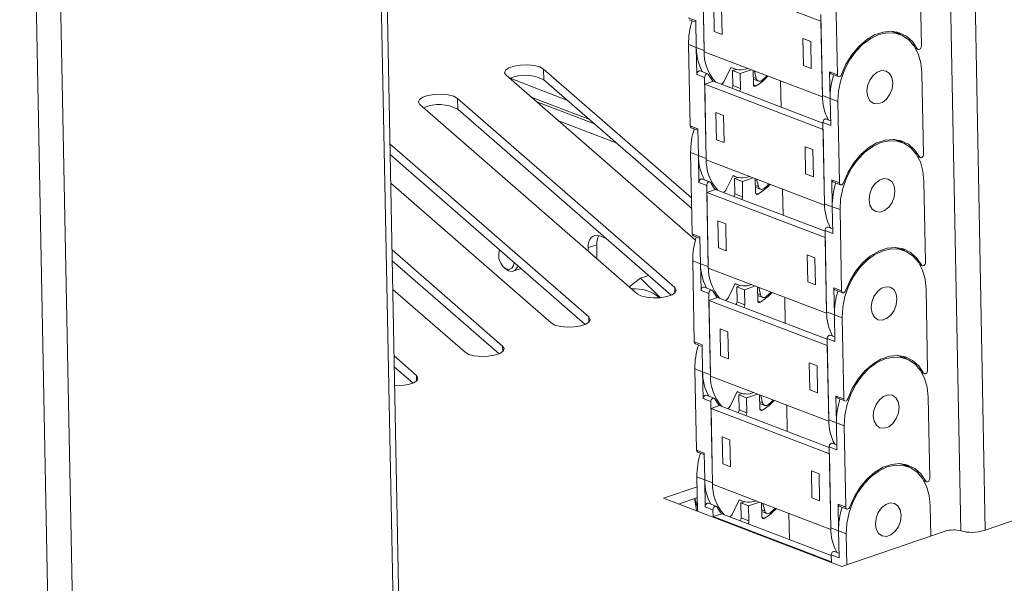
# Paper-space layout 'Лист2' of a CAD drawing. Units: millimetres. Extents: x 221 to 5572, y 89 to 4258.
# Drawn here: x 4791 to 4961, y 951 to 1048 of the extents above; entities that cross this region are included whole.
import ezdxf

# ---------------------------------------------------------------- set-up
doc = ezdxf.new("R2010")
doc.units = ezdxf.units.MM

psp = doc.layouts.new('Лист2')

# ---------------------------------------------------------------- linework, layer by layer
at = {"color": 7, "linetype": 'Continuous', "lineweight": 18, "ltscale": 15}
for p, q in [((4953.6641132, 959.953447), (4948.0232148, 1251.0277917)), ((4957.8975584, 960.0884393), (4952.2594257, 1251.0200716)), ((4856.1354272, 925.4304035), (4850.4972945, 1216.3620358)), ((4857.1363982, 925.7713131), (4851.4888882, 1217.1868187)), ((4796.9355753, 906.5750139), (4791.2946769, 1197.6493568)), ((4801.1690205, 906.7100045), (4795.5308878, 1197.6416368)), ((4909.373368, 1042.895328), (4909.1015518, 1056.9212375)), ((4946.8581045, 1043.6481734), (4946.5862883, 1057.6740829)), ((4929.5377939, 1047.9312707), (4909.1247228, 1055.7255979)), ((4909.1247228, 1055.7255979), (4909.3778889, 1042.6620504)), ((4932.3737136, 1038.7150953), (4932.1018974, 1052.7410048)), ((4911.0466204, 1050.8238333), (4911.1370369, 1046.1582806)), ((4912.4755989, 1045.6471772), (4912.3851824, 1050.3127299)), ((4906.6063944, 1048.5538361), (4907.9449564, 1048.0427327)), ((4906.7994333, 1048.213218), (4907.9501676, 1047.7738329)), ((4929.7864391, 1035.1010009), (4929.5146229, 1049.1269103)), ((4908.034806, 1043.4064314), (4907.9449564, 1048.0427327)), ((4929.7909599, 1034.8677233), (4929.5377939, 1047.9312707)), ((4911.1370369, 1046.1582806), (4912.4755989, 1045.6471772)), ((4926.4400838, 1044.946144), (4926.5305003, 1040.2805913)), ((4927.7786459, 1044.4350405), (4926.4400838, 1044.946144)), ((4941.8451325, 1046.1650293), (4941.7303435, 1046.207173)), ((4943.1836945, 1045.6539259), (4941.8451325, 1046.1650293)), ((4906.696244, 1043.9175349), (4908.034806, 1043.4064314)), ((4906.9680602, 1029.8916254), (4906.696244, 1043.9175349)), ((4908.1246556, 1038.7701302), (4908.034806, 1043.4064314)), ((4908.034806, 1043.4064314), (4909.373368, 1042.895328)), ((4927.8690623, 1039.7694879), (4927.7786459, 1044.4350405)), ((4945.842235, 1043.3122631), (4946.1638075, 1043.189477)), ((4945.9009506, 1043.2101359), (4946.3083542, 1043.0545769)), ((4909.3778889, 1042.6620504), (4929.7909599, 1034.8677233)), ((4907.2091308, 1017.4522095), (4881.6963386, 1039.6842225)), ((4881.7325052, 1037.8180014), (4881.6963386, 1039.6842225)), ((4912.8363145, 1037.571891), (4914.0069869, 1039.9849391)), ((4913.9867069, 1039.943137), (4914.4752953, 1039.7565792)), ((4926.5305003, 1040.2805913), (4927.8690623, 1039.7694879)), ((4875.2080302, 1038.631996), (4907.8764476, 1010.1645248)), ((4885.7192835, 1034.3438969), (4875.8986484, 1038.093712)), ((4909.4632176, 1038.2590268), (4908.1246556, 1038.7701302)), ((4910.0129679, 1038.8526233), (4908.6744059, 1039.3637267)), ((4909.7350338, 1024.2331173), (4909.4632176, 1038.2590268)), ((4914.2803589, 1039.4282845), (4914.8838829, 1039.633832)), ((4914.3307586, 1036.8276235), (4914.2803589, 1039.4282845)), ((4914.2803589, 1039.4282845), (4915.618921, 1038.9171811)), ((4917.5040782, 1039.5592258), (4915.618921, 1038.9171811)), ((4915.618921, 1038.9171811), (4915.6693207, 1036.3165201)), ((4917.8976885, 1037.0754551), (4917.8521296, 1039.4263293)), ((4917.8748955, 1038.2515913), (4918.3819695, 1038.0579751)), ((4918.0712774, 1039.342652), (4918.3819695, 1038.0579751)), ((4931.0351516, 1039.2261987), (4932.3737136, 1038.7150953)), ((4931.0351516, 1039.2261987), (4931.1250011, 1034.5898975)), ((4931.2281905, 1038.8855806), (4932.5667526, 1038.3744772)), ((4947.2197703, 1024.9859627), (4946.9479541, 1039.0118721)), ((4907.2452974, 1015.5859885), (4881.7325052, 1037.8180014)), ((4910.9719672, 1037.5693439), (4909.4863886, 1037.0633872)), ((4929.8994597, 1029.26906), (4909.4863886, 1037.0633872)), ((4909.4863886, 1037.0633872), (4909.7395547, 1023.9998397)), ((4929.8785065, 1030.3502561), (4910.9719672, 1037.5693439)), ((4914.3307586, 1036.8276235), (4915.6693207, 1036.3165201)), ((4917.8811297, 1037.929903), (4918.7399399, 1037.6019834)), ((4917.9179659, 1036.9397716), (4918.3561105, 1036.7724747)), ((4922.6475877, 1033.1112393), (4922.5600411, 1037.6287065)), ((4904.3275069, 1001.95828), (4866.840553, 1034.6246552)), ((4866.8767196, 1032.7584341), (4866.840553, 1034.6246552)), ((4889.5029871, 1031.0467529), (4879.5525967, 1034.8461126)), ((4929.7864391, 1035.1010009), (4931.1250011, 1034.5898975)), ((4929.793341, 1034.8685342), (4929.7909599, 1034.8677233)), ((4931.1250011, 1034.5898975), (4932.4635632, 1034.078794)), ((4931.1250011, 1034.5898975), (4931.2148507, 1029.9535962)), ((4860.3522447, 1033.5724287), (4897.8391985, 1000.9060535)), ((4880.4985226, 1034.0218266), (4890.448913, 1030.222467)), ((4932.7353794, 1020.0528846), (4932.4635632, 1034.078794)), ((4903.7222208, 1000.651025), (4866.8767196, 1032.7584341)), ((4912.7468482, 1031.6505192), (4911.4082862, 1032.1616226)), ((4911.4082862, 1032.1616226), (4911.4987026, 1027.4960699)), ((4912.8372647, 1026.9849665), (4912.7468482, 1031.6505192)), ((4884.2822262, 1030.7246827), (4894.2326166, 1026.9253231)), ((4906.9680602, 1029.8916254), (4908.3066222, 1029.380522)), ((4907.1610991, 1029.5510073), (4908.3118334, 1029.1116222)), ((4930.1481049, 1016.4387902), (4929.8762887, 1030.4646996)), ((4931.2148507, 1029.9535962), (4929.8762887, 1030.4646996)), ((4931.199163, 1030.763094), (4930.426039, 1031.0582961)), ((4908.3964718, 1024.7442207), (4908.3066222, 1029.380522)), ((4930.1526257, 1016.2055125), (4929.8994597, 1029.26906)), ((4889.4717213, 996.8987127), (4855.1788587, 1026.7817361)), ((4911.4987026, 1027.4960699), (4912.8372647, 1026.9849665)), ((4926.8017496, 1026.2839333), (4926.8921661, 1021.6183806)), ((4928.1403117, 1025.7728298), (4926.8017496, 1026.2839333)), ((4942.2067983, 1027.5028186), (4942.0920094, 1027.5449623)), ((4943.5453603, 1026.9917152), (4942.2067983, 1027.5028186)), ((4888.8664352, 995.5914577), (4855.2150252, 1024.915515)), ((4907.0579098, 1025.2553242), (4908.3964718, 1024.7442207)), ((4907.329726, 1011.2294147), (4907.0579098, 1025.2553242)), ((4908.3964718, 1024.7442207), (4909.7350338, 1024.2331173)), ((4908.4863214, 1020.1079195), (4908.3964718, 1024.7442207)), ((4928.2307281, 1021.1072772), (4928.1403117, 1025.7728298)), ((4946.2039008, 1024.6500524), (4946.5254733, 1024.5272663)), ((4946.2626164, 1024.5479252), (4946.67002, 1024.3923662)), ((4909.7395547, 1023.9998397), (4930.1526257, 1016.2055125)), ((4913.1979803, 1018.9096803), (4914.3686527, 1021.3227284)), ((4914.3483727, 1021.2809263), (4914.8369611, 1021.0943685)), ((4914.6420247, 1020.7660738), (4915.2455487, 1020.9716213)), ((4926.8921661, 1021.6183806), (4928.2307281, 1021.1072772)), ((4855.3110541, 1019.9603596), (4882.9834129, 995.8464862)), ((4909.8248834, 1019.596816), (4908.4863214, 1020.1079195)), ((4910.3746337, 1020.1904125), (4909.0360717, 1020.701516)), ((4910.0966996, 1005.5709066), (4909.8248834, 1019.596816)), ((4914.6924244, 1018.1654128), (4914.6420247, 1020.7660738)), ((4914.6420247, 1020.7660738), (4915.9805868, 1020.2549703)), ((4917.865744, 1020.8970151), (4915.9805868, 1020.2549703)), ((4915.9805868, 1020.2549703), (4916.0309865, 1017.6543093)), ((4918.2593543, 1018.4132444), (4918.2137954, 1020.7641186)), ((4918.2365613, 1019.5893806), (4918.7436353, 1019.3957644)), ((4918.4329432, 1020.6804413), (4918.7436353, 1019.3957644)), ((4931.3968174, 1020.563988), (4932.7353794, 1020.0528846)), ((4931.3968174, 1020.563988), (4931.4866669, 1015.9276868)), ((4931.5898563, 1020.2233699), (4932.9284184, 1019.7122665)), ((4947.5814361, 1006.323752), (4947.3096199, 1020.3496614)), ((4911.333633, 1018.9071332), (4909.8480544, 1018.4011765)), ((4930.2611255, 1010.6068493), (4909.8480544, 1018.4011765)), ((4909.8480544, 1018.4011765), (4910.1012205, 1005.337629)), ((4930.2401723, 1011.6880454), (4911.333633, 1018.9071332)), ((4914.6924244, 1018.1654128), (4916.0309865, 1017.6543093)), ((4918.2427955, 1019.2676923), (4919.1016057, 1018.9397726)), ((4918.2796317, 1018.2775609), (4918.7177763, 1018.110264)), ((4923.0092535, 1014.4490286), (4922.9217069, 1018.9664958)), ((4930.1481049, 1016.4387902), (4931.4866669, 1015.9276868)), ((4930.1550068, 1016.2063235), (4930.1526257, 1016.2055125)), ((4931.4866669, 1015.9276868), (4932.825229, 1015.4165833)), ((4931.4866669, 1015.9276868), (4931.5765165, 1011.2913855)), ((4933.0970452, 1001.3906739), (4932.825229, 1015.4165833)), ((4913.108514, 1012.9883084), (4911.769952, 1013.4994119)), ((4911.769952, 1013.4994119), (4911.8603684, 1008.8338592)), ((4913.1989305, 1008.3227558), (4913.108514, 1012.9883084)), ((4891.3172915, 1010.8886349), (4892.4859062, 1010.4424225)), ((4907.329726, 1011.2294147), (4908.668288, 1010.7183113)), ((4907.5227649, 1010.8887966), (4908.6734992, 1010.4494115)), ((4930.5097707, 997.7765795), (4930.2379545, 1011.8024889)), ((4931.5765165, 1011.2913855), (4930.2379545, 1011.8024889)), ((4931.5608288, 1012.1008833), (4930.7877048, 1012.3960854)), ((4890.8492769, 1009.3619152), (4889.3636983, 1008.8559584)), ((4890.8958929, 1006.9564951), (4890.8492769, 1009.3619152)), ((4908.7581376, 1006.08201), (4908.668288, 1010.7183113)), ((4930.5142915, 997.5433018), (4930.2611255, 1010.6068493)), ((4874.6159357, 991.8391454), (4855.5337817, 1008.4674585)), ((4873.9974912, 1008.1982328), (4873.9567096, 1007.860489)), ((4873.9974912, 1008.1982328), (4874.052517, 1008.5004023)), ((4889.3748221, 1008.2819662), (4889.3636983, 1008.8559584)), ((4911.8603684, 1008.8338592), (4913.1989305, 1008.3227558)), ((4927.1634154, 1007.6217225), (4927.2538319, 1002.9561699)), ((4928.5019775, 1007.1106191), (4927.1634154, 1007.6217225)), ((4942.5684641, 1008.8406079), (4942.4536754, 1008.8827515)), ((4943.9070261, 1008.3295045), (4942.5684641, 1008.8406079)), ((4874.0106496, 990.5318904), (4855.5699482, 1006.6012374)), ((4907.4195756, 1006.5931135), (4908.7581376, 1006.08201)), ((4907.6913918, 992.567204), (4907.4195756, 1006.5931135)), ((4908.7581376, 1006.08201), (4910.0966996, 1005.5709066)), ((4908.8479872, 1001.4457088), (4908.7581376, 1006.08201)), ((4928.5923939, 1002.4450665), (4928.5019775, 1007.1106191)), ((4946.5655666, 1005.9878417), (4946.8871391, 1005.8650556)), ((4946.6242822, 1005.8857145), (4947.0316858, 1005.7301555)), ((4874.7473804, 1005.5389397), (4874.9858296, 1005.2962961)), ((4876.4565413, 1004.775446), (4877.801503, 1005.2335116)), ((4898.4125532, 1003.5815265), (4899.8122213, 1004.0582239)), ((4910.1012205, 1005.337629), (4930.5142915, 997.5433018)), ((4896.4660502, 1002.1026239), (4898.4125532, 1003.5815265)), ((4898.4125532, 1003.5815265), (4901.7772675, 1000.2372378)), ((4913.5596461, 1000.2474696), (4914.7303185, 1002.6605177)), ((4914.7100385, 1002.6187156), (4915.1986269, 1002.4321578)), ((4915.0036905, 1002.1038631), (4915.6072145, 1002.3094106)), ((4927.2538319, 1002.9561699), (4928.5923939, 1002.4450665)), ((4855.6659771, 1001.646082), (4868.1276274, 990.786919)), ((4904.345455, 1001.032142), (4904.3275069, 1001.95828)), ((4910.1865492, 1000.9346053), (4908.8479872, 1001.4457088)), ((4910.7362995, 1001.5282018), (4909.3977375, 1002.0393053)), ((4910.4583654, 986.9086959), (4910.1865492, 1000.9346053)), ((4915.0540902, 999.5032021), (4915.0036905, 1002.1038631)), ((4915.0036905, 1002.1038631), (4916.3422526, 1001.5927596)), ((4918.2274098, 1002.2348044), (4916.3422526, 1001.5927596)), ((4916.3422526, 1001.5927596), (4916.3926523, 998.9920986)), ((4918.6210201, 999.7510337), (4918.5754612, 1002.1019079)), ((4918.5982271, 1000.9271699), (4919.1053011, 1000.7335537)), ((4918.6044613, 1000.6054816), (4919.4632715, 1000.2775619)), ((4918.794609, 1002.0182306), (4919.1053011, 1000.7335537)), ((4931.7584832, 1001.9017773), (4933.0970452, 1001.3906739)), ((4931.7584832, 1001.9017773), (4931.8483327, 997.2654761)), ((4931.9515221, 1001.5611592), (4933.2900841, 1001.0500558)), ((4947.9431019, 987.6615413), (4947.6712857, 1001.6874507)), ((4911.6952987, 1000.2449225), (4910.2097202, 999.7389658)), ((4930.6227913, 991.9446386), (4910.2097202, 999.7389658)), ((4910.2097202, 999.7389658), (4910.4628862, 986.6754183)), ((4930.6018381, 993.0258347), (4911.6952987, 1000.2449225)), ((4915.0540902, 999.5032021), (4916.3926523, 998.9920986)), ((4918.6412975, 999.6153502), (4919.0794421, 999.4480533)), ((4923.3709193, 995.7868179), (4923.2833727, 1000.3042851)), ((4930.5097707, 997.7765795), (4931.8483327, 997.2654761)), ((4930.5166726, 997.5441128), (4930.5142915, 997.5433018)), ((4931.8483327, 997.2654761), (4933.1868948, 996.7543726)), ((4931.8483327, 997.2654761), (4931.9381823, 992.6291748)), ((4889.4896695, 995.9725748), (4889.4717213, 996.8987127)), ((4933.458711, 982.7284632), (4933.1868948, 996.7543726)), ((4913.4701798, 994.3260977), (4912.1316178, 994.8372012)), ((4912.1316178, 994.8372012), (4912.2220342, 990.1716485)), ((4913.5605963, 989.6605451), (4913.4701798, 994.3260977)), ((4907.6913918, 992.567204), (4909.0299538, 992.0561006)), ((4907.8844307, 992.2265859), (4909.035165, 991.7872008)), ((4930.8714365, 979.1143688), (4930.5996203, 993.1402782)), ((4931.9381823, 992.6291748), (4930.5996203, 993.1402782)), ((4931.9224946, 993.4386726), (4931.1493706, 993.7338747)), ((4874.6338839, 990.9130075), (4874.6159357, 991.8391454)), ((4909.1198034, 987.4197993), (4909.0299538, 992.0561006)), ((4930.8759573, 978.8810911), (4930.6227913, 991.9446386)), ((4859.7601501, 986.7795782), (4855.8887047, 990.1531809)), ((4912.2220342, 990.1716485), (4913.5605963, 989.6605451)), ((4927.5250812, 988.9595118), (4927.6154977, 984.2939592)), ((4928.8636433, 988.4484084), (4927.5250812, 988.9595118)), ((4942.9301299, 990.1783972), (4942.8153411, 990.2205409)), ((4944.2686919, 989.6672937), (4942.9301299, 990.1783972)), ((4859.154864, 985.4723231), (4855.9248712, 988.2869598)), ((4907.7812414, 987.9309027), (4909.1198034, 987.4197993)), ((4908.0530576, 973.9049933), (4907.7812414, 987.9309027)), ((4909.209653, 982.7834981), (4909.1198034, 987.4197993)), ((4909.1198034, 987.4197993), (4910.4583654, 986.9086959)), ((4928.9540597, 983.7828557), (4928.8636433, 988.4484084)), ((4946.9272324, 987.325631), (4947.2488049, 987.2028449)), ((4946.985948, 987.2235038), (4947.3933516, 987.0679448)), ((4859.7780983, 985.8534402), (4859.7601501, 986.7795782)), ((4910.4628862, 986.6754183), (4930.8759573, 978.8810911)), ((4913.9213119, 981.5852589), (4915.0919843, 983.998307)), ((4915.0717043, 983.9565049), (4915.5602927, 983.7699471)), ((4915.3653563, 983.4416524), (4915.9688803, 983.6471999)), ((4927.6154977, 984.2939592), (4928.9540597, 983.7828557)), ((4910.548215, 982.2723946), (4909.209653, 982.7834981)), ((4911.0979653, 982.8659911), (4909.7594033, 983.3770946)), ((4910.8200312, 968.2464852), (4910.548215, 982.2723946)), ((4915.415756, 980.8409914), (4915.3653563, 983.4416524)), ((4915.3653563, 983.4416524), (4916.7039184, 982.9305489)), ((4918.5890756, 983.5725937), (4916.7039184, 982.9305489)), ((4916.7039184, 982.9305489), (4916.7543181, 980.3298879)), ((4918.9826859, 981.088823), (4918.937127, 983.4396972)), ((4918.9598929, 982.2649591), (4919.4669668, 982.071343)), ((4918.9661271, 981.9432709), (4919.8249373, 981.6153512)), ((4919.1562748, 983.3560199), (4919.4669668, 982.071343)), ((4932.120149, 983.2395666), (4933.458711, 982.7284632)), ((4932.120149, 983.2395666), (4932.2099985, 978.6032654)), ((4932.3131879, 982.8989485), (4933.6517499, 982.3878451)), ((4948.3047677, 968.9993306), (4948.0329515, 983.02524)), ((4912.0569645, 981.5827118), (4910.571386, 981.0767551)), ((4930.9844571, 973.2824279), (4910.571386, 981.0767551)), ((4910.571386, 981.0767551), (4910.824552, 968.0132076)), ((4930.9635039, 974.363624), (4912.0569645, 981.5827118)), ((4915.415756, 980.8409914), (4916.7543181, 980.3298879)), ((4919.0029633, 980.9531395), (4919.4411079, 980.7858426)), ((4923.7325851, 977.1246072), (4923.6450385, 981.6420744)), ((4930.8714365, 979.1143688), (4932.2099985, 978.6032654)), ((4930.8783384, 978.8819021), (4930.8759573, 978.8810911)), ((4932.2099985, 978.6032654), (4933.5485606, 978.0921619)), ((4932.2099985, 978.6032654), (4932.2998481, 973.9669641)), ((4957.6905165, 960.0179253), (5016.3708696, 980.003216)), ((4933.8203768, 964.0662525), (4933.5485606, 978.0921619)), ((4913.8318456, 975.663887), (4912.4932836, 976.1749905)), ((4912.4932836, 976.1749905), (4912.5837, 971.5094378)), ((4913.9222621, 970.9983344), (4913.8318456, 975.663887)), ((4908.0530576, 973.9049933), (4909.3916196, 973.3938899)), ((4908.2460965, 973.5643752), (4909.3968308, 973.1249901)), ((4931.2331023, 960.4521581), (4930.9612861, 974.4780675)), ((4932.2998481, 973.9669641), (4930.9612861, 974.4780675)), ((4932.2841604, 974.7764619), (4931.5110364, 975.071664)), ((4909.4814692, 968.7575886), (4909.3916196, 973.3938899)), ((4931.2376231, 960.2188804), (4930.9844571, 973.2824279)), ((4912.5837, 971.5094378), (4913.9222621, 970.9983344)), ((4927.886747, 970.2973011), (4927.9771635, 965.6317485)), ((4929.2253091, 969.7861977), (4927.886747, 970.2973011)), ((4943.2917957, 971.5161865), (4943.1770066, 971.5583303)), ((4944.6303577, 971.005083), (4943.2917957, 971.5161865)), ((4908.1429072, 969.268692), (4909.4814692, 968.7575886)), ((4908.2579688, 963.3314305), (4908.1429072, 969.268692)), ((4909.4814692, 968.7575886), (4910.8200312, 968.2464852)), ((4909.5713188, 964.1212873), (4909.4814692, 968.7575886)), ((4929.3157255, 965.120645), (4929.2253091, 969.7861977)), ((4947.2888982, 968.6634203), (4947.6104707, 968.5406342)), ((4947.3476138, 968.5612931), (4947.7550174, 968.4057341)), ((4908.1758127, 967.5707442), (4902.350936, 965.586914)), ((4910.824552, 968.0132076), (4931.2376231, 960.2188804)), ((4902.350936, 965.586914), (4933.1378629, 953.8315354)), ((4908.2119792, 965.7045231), (4904.9513166, 964.5940102)), ((4907.771816, 965.5546128), (4908.2449174, 964.00489)), ((4914.2829777, 962.9230482), (4915.4536501, 965.3360963)), ((4915.4333701, 965.2942942), (4915.9219585, 965.1077364)), ((4915.7270221, 964.7794416), (4916.3305461, 964.9849892)), ((4918.9507414, 964.910383), (4917.0655842, 964.2683382)), ((4927.9771635, 965.6317485), (4929.3157255, 965.120645)), ((4910.9098808, 963.6101839), (4909.5713188, 964.1212873)), ((4911.4596311, 964.2037804), (4910.1210691, 964.7148839)), ((4910.9350929, 962.3092236), (4910.9098808, 963.6101839)), ((4915.7774218, 962.1787806), (4915.7270221, 964.7794416)), ((4915.7270221, 964.7794416), (4917.0655842, 964.2683382)), ((4917.0655842, 964.2683382), (4917.1159839, 961.6676772)), ((4919.3443517, 962.4266123), (4919.2987928, 964.7774865)), ((4919.3215587, 963.6027484), (4919.8286326, 963.4091323)), ((4919.3277929, 963.2810602), (4920.1866031, 962.9531405)), ((4919.5179406, 964.6938092), (4919.8286326, 963.4091323)), ((4932.4818148, 964.5773559), (4933.8203768, 964.0662525)), ((4932.4818148, 964.5773559), (4932.5716643, 959.9410546)), ((4932.6748537, 964.2367378), (4934.0134157, 963.7256344)), ((4948.4973365, 959.0626482), (4948.3946173, 964.3630293)), ((4912.4186303, 962.9205011), (4910.9330518, 962.4145444)), ((4931.3461228, 954.6202172), (4910.9330518, 962.4145444)), ((4910.9330518, 962.4145444), (4910.9350929, 962.3092236)), ((4931.3251697, 955.7014132), (4912.4186303, 962.9205011)), ((4915.7774218, 962.1787806), (4917.1159839, 961.6676772)), ((4919.3646291, 962.2909287), (4919.8027737, 962.1236319)), ((4924.0942509, 958.4623965), (4924.0067043, 962.9798637)), ((4931.2331023, 960.4521581), (4932.5716643, 959.9410546)), ((4931.2400042, 960.2196914), (4931.2376231, 960.2188804)), ((4932.5716643, 959.9410546), (4933.9102264, 959.4299512)), ((4932.5716643, 959.9410546), (4932.6615139, 955.3047534)), ((4933.1378629, 953.8315354), (4950.983422, 959.9093565)), ((4934.0129455, 954.1295701), (4933.9102264, 959.4299512)), ((4931.3481639, 954.5148965), (4931.3229519, 955.8158568)), ((4932.6615139, 955.3047534), (4931.3229519, 955.8158568)), ((4932.6458262, 956.1142512), (4931.8727022, 956.4094533)), ((4931.3481639, 954.5148965), (4931.3461228, 954.6202172))]:
    psp.add_line(p, q, dxfattribs=at)
at = {"color": 7, "linetype": 'Continuous', "lineweight": 18, "ltscale": 15, "flags": 128}
for points in [[(4946.9479541, 1039.0118721), (4946.7744006, 1040.7393764), (4946.3292031, 1042.305706), (4945.6294704, 1043.6506676), (4944.7020927, 1044.7225753), (4943.5827087, 1045.4802361), (4942.3143357, 1045.8945335), (4940.9457166, 1045.9495465), (4939.5294466, 1045.6431608), (4938.1199521, 1044.9871507), (4936.7713993, 1044.0067263), (4935.5356123, 1042.7395647), (4934.4600816, 1041.2343623), (4933.5861394, 1039.5489631), (4932.9473708, 1037.7481361), (4932.5683231, 1035.901086), (4932.4635632, 1034.078794)], [(4946.1638075, 1043.189477), (4945.3247266, 1044.4298747), (4944.2705289, 1045.3684201), (4943.0415734, 1045.9691822), (4941.6849093, 1046.2091611), (4940.2524754, 1046.0791697), (4938.799111, 1045.5841844), (4937.3804567, 1044.7431553), (4936.0508243, 1043.5882805), (4934.8611176, 1042.1637731), (4933.8568834, 1040.5241691), (4933.0765678, 1038.7322392)], [(4943.2973597, 1045.608839), (4942.9319669, 1045.8795236), (4942.5847354, 1046.0936482)], [(4946.1638075, 1043.189477), (4946.2410626, 1043.0933689), (4946.3449996, 1043.0437838), (4946.464329, 1043.0461076), (4946.5860893, 1043.1000878), (4946.6970552, 1043.1998612), (4946.7851737, 1043.3345906), (4946.8408735, 1043.4896418), (4946.8581045, 1043.6481734)], [(4881.6963386, 1039.6842225), (4881.0519469, 1040.0435335), (4880.0939855, 1040.2960493), (4878.9379986, 1040.4113127), (4877.7234154, 1040.3754213), (4876.5967325, 1040.1927041), (4875.6938444, 1039.8851995), (4875.1236529, 1039.4899971), (4874.9549314, 1039.0547641), (4875.2080302, 1038.631996)], [(4908.1246556, 1038.7701302), (4908.1418866, 1038.9286618), (4908.1975864, 1039.083713), (4908.2857049, 1039.2184424), (4908.3966708, 1039.3182158), (4908.5184311, 1039.372196), (4908.6377605, 1039.3745198), (4908.6744059, 1039.3637267)], [(4910.1575147, 1038.7177231), (4910.0802595, 1038.8138312), (4909.9763225, 1038.8634164), (4909.8569932, 1038.8610926), (4909.7352328, 1038.8071124), (4909.6242669, 1038.707339), (4909.5361484, 1038.5726096), (4909.4804486, 1038.4175584), (4909.4632176, 1038.2590268)], [(4910.9301871, 1037.5551145), (4910.592142, 1037.9980306), (4910.1575147, 1038.7177231)], [(4920.2094992, 1038.5262144), (4919.8349466, 1038.1578145), (4919.3802041, 1037.7561215)], [(4932.3737136, 1038.7150953), (4932.3968229, 1038.5703028), (4932.4577625, 1038.4549764), (4932.5499132, 1038.3816429), (4932.6632656, 1038.3582676), (4932.7855077, 1038.3873895), (4932.9033617, 1038.4658454), (4933.0040264, 1038.5851135), (4933.0765678, 1038.7322392)], [(4937.4773908, 1035.786398), (4937.6303324, 1034.8747396), (4938.033601, 1034.1645794), (4938.6385565, 1033.7415733), (4939.3722323, 1033.6567419), (4940.1461363, 1033.9203173), (4940.8669243, 1034.5005084), (4941.4476586, 1035.3273354), (4941.818294, 1036.301071), (4941.9341265, 1037.3042682), (4941.7811849, 1038.2159266), (4941.3779163, 1038.9260868), (4940.7729608, 1039.3490929), (4940.039285, 1039.4339243), (4939.2653809, 1039.1703489), (4938.544593, 1038.5901578), (4937.9638587, 1037.7633308), (4937.5932233, 1036.7895952), (4937.4773908, 1035.786398)], [(4937.4773908, 1035.786398), (4937.6303324, 1034.8747396), (4938.033601, 1034.1645794), (4938.6385565, 1033.7415733), (4939.3722323, 1033.6567419), (4940.1461363, 1033.9203173), (4940.8669243, 1034.5005084), (4941.4476586, 1035.3273354), (4941.818294, 1036.301071), (4941.9341265, 1037.3042682), (4941.7811849, 1038.2159266), (4941.3779163, 1038.9260868), (4940.7729608, 1039.3490929), (4940.039285, 1039.4339243), (4939.2653809, 1039.1703489), (4938.544593, 1038.5901578), (4937.9638587, 1037.7633308), (4937.5932233, 1036.7895952), (4937.4773908, 1035.786398)], [(4918.3561105, 1036.7724747), (4918.2741317, 1036.7340562), (4918.1919032, 1036.7187809), (4918.1134923, 1036.7274043), (4918.0427773, 1036.7594998), (4917.9832561, 1036.81348), (4917.9378728, 1036.8866748), (4917.9088721, 1036.9754638), (4917.8976885, 1037.0754551)], [(4866.840553, 1034.6246552), (4866.1961613, 1034.9839662), (4865.2381999, 1035.236482), (4864.082213, 1035.3517455), (4862.8676298, 1035.3158541), (4861.7409469, 1035.1331368), (4860.8380589, 1034.8256322), (4860.2678673, 1034.4304298), (4860.0991458, 1033.9951968), (4860.3522447, 1033.5724287)], [(4929.8762887, 1030.4646996), (4929.8935197, 1030.6232312), (4929.9492195, 1030.7782825), (4930.037338, 1030.9130119), (4930.1483039, 1031.0127853), (4930.2700642, 1031.0667655), (4930.3893936, 1031.0690892), (4930.426039, 1031.0582961)], [(4947.3096199, 1020.3496614), (4947.1360664, 1022.0771657), (4946.6908689, 1023.6434953), (4945.9911362, 1024.9884569), (4945.0637585, 1026.0603646), (4943.9443745, 1026.8180254), (4942.6760015, 1027.2323228), (4941.3073824, 1027.2873358), (4939.8911124, 1026.9809501), (4938.4816179, 1026.32494), (4937.1330651, 1025.3445156), (4935.8972781, 1024.077354), (4934.8217474, 1022.5721516), (4933.9478052, 1020.8867524), (4933.3090366, 1019.0859254), (4932.9299889, 1017.2388753), (4932.825229, 1015.4165833)], [(4946.5254733, 1024.5272663), (4945.6863924, 1025.767664), (4944.6321947, 1026.7062094), (4943.4032392, 1027.3069715), (4942.0465751, 1027.5469504), (4940.6141412, 1027.416959), (4939.1607768, 1026.9219737), (4937.7421225, 1026.0809446), (4936.4124901, 1024.9260698), (4935.2227834, 1023.5015624), (4934.2185492, 1021.8619584), (4933.4382336, 1020.0700285)], [(4943.6590256, 1026.9466281), (4943.2936327, 1027.2173129), (4942.9464012, 1027.4314374)], [(4946.5254733, 1024.5272663), (4946.6027284, 1024.4311582), (4946.7066654, 1024.3815731), (4946.8259948, 1024.3838969), (4946.9477551, 1024.4378771), (4947.058721, 1024.5376505), (4947.1468395, 1024.6723799), (4947.2025393, 1024.8274311), (4947.2197703, 1024.9859627)], [(4908.4863214, 1020.1079195), (4908.5035524, 1020.2664511), (4908.5592522, 1020.4215023), (4908.6473707, 1020.5562317), (4908.7583366, 1020.6560051), (4908.8800969, 1020.7099853), (4908.9994263, 1020.7123091), (4909.0360717, 1020.701516)], [(4910.5191805, 1020.0555124), (4910.4419253, 1020.1516205), (4910.3379883, 1020.2012057), (4910.218659, 1020.1988819), (4910.0968986, 1020.1449017), (4909.9859327, 1020.0451283), (4909.8978142, 1019.9103989), (4909.8421144, 1019.7553477), (4909.8248834, 1019.596816)], [(4911.2918529, 1018.8929038), (4910.9538078, 1019.3358199), (4910.5191805, 1020.0555124)], [(4920.571165, 1019.8640037), (4920.1966124, 1019.4956038), (4919.7418699, 1019.0939108)], [(4932.7353794, 1020.0528846), (4932.7584887, 1019.9080921), (4932.8194283, 1019.7927657), (4932.911579, 1019.7194322), (4933.0249314, 1019.6960569), (4933.1471735, 1019.7251788), (4933.2650275, 1019.8036347), (4933.3656922, 1019.9229028), (4933.4382336, 1020.0700285)], [(4937.8390566, 1017.1241873), (4937.9919982, 1016.2125289), (4938.3952668, 1015.5023687), (4939.0002223, 1015.0793626), (4939.7338981, 1014.9945312), (4940.5078021, 1015.2581066), (4941.2285901, 1015.8382977), (4941.8093244, 1016.6651247), (4942.1799598, 1017.6388603), (4942.2957923, 1018.6420575), (4942.1428507, 1019.5537159), (4941.7395821, 1020.2638761), (4941.1346266, 1020.6868822), (4940.4009508, 1020.7717136), (4939.6270467, 1020.5081382), (4938.9062588, 1019.9279471), (4938.3255245, 1019.1011201), (4937.9548891, 1018.1273845), (4937.8390566, 1017.1241873)], [(4937.8390566, 1017.1241873), (4937.9919982, 1016.2125289), (4938.3952668, 1015.5023687), (4939.0002223, 1015.0793626), (4939.7338981, 1014.9945312), (4940.5078021, 1015.2581066), (4941.2285901, 1015.8382977), (4941.8093244, 1016.6651247), (4942.1799598, 1017.6388603), (4942.2957923, 1018.6420575), (4942.1428507, 1019.5537159), (4941.7395821, 1020.2638761), (4941.1346266, 1020.6868822), (4940.4009508, 1020.7717136), (4939.6270467, 1020.5081382), (4938.9062588, 1019.9279471), (4938.3255245, 1019.1011201), (4937.9548891, 1018.1273845), (4937.8390566, 1017.1241873)], [(4918.7177763, 1018.110264), (4918.6357975, 1018.0718455), (4918.553569, 1018.0565702), (4918.4751581, 1018.0651936), (4918.4044431, 1018.0972891), (4918.3449219, 1018.1512693), (4918.2995386, 1018.2244641), (4918.2705379, 1018.3132531), (4918.2593543, 1018.4132444)], [(4889.3636983, 1008.8559584), (4889.3916949, 1009.3873499), (4889.4957758, 1009.8688581), (4889.6719413, 1010.2819791), (4889.9134215, 1010.6108367), (4890.2109364, 1010.8427932), (4890.5530528, 1010.9689347), (4890.9266232, 1010.9844135), (4891.3172915, 1010.8886349)], [(4930.2379545, 1011.8024889), (4930.2551855, 1011.9610205), (4930.3108853, 1012.1160718), (4930.3990038, 1012.2508011), (4930.5099697, 1012.3505746), (4930.63173, 1012.4045548), (4930.7510594, 1012.4068785), (4930.7877048, 1012.3960854)], [(4947.6712857, 1001.6874507), (4947.4977322, 1003.414955), (4947.0525347, 1004.9812846), (4946.352802, 1006.3262462), (4945.4254243, 1007.3981538), (4944.3060403, 1008.1558146), (4943.0376673, 1008.5701121), (4941.6690482, 1008.6251251), (4940.2527782, 1008.3187394), (4938.8432837, 1007.6627293), (4937.4947309, 1006.6823049), (4936.2589439, 1005.4151433), (4935.1834132, 1003.9099409), (4934.309471, 1002.2245417), (4933.6707024, 1000.4237147), (4933.2916547, 998.5766646), (4933.1868948, 996.7543726)], [(4946.8871391, 1005.8650556), (4946.0480582, 1007.1054533), (4944.9938605, 1008.0439987), (4943.764905, 1008.6447608), (4942.4082409, 1008.8847397), (4940.975807, 1008.7547483), (4939.5224426, 1008.259763), (4938.1037883, 1007.4187339), (4936.7741559, 1006.2638591), (4935.5844492, 1004.8393517), (4934.580215, 1003.1997477), (4933.7998994, 1001.4078178)], [(4944.0206912, 1008.2844176), (4943.6552985, 1008.5551022), (4943.308067, 1008.7692267)], [(4874.3059094, 1006.1516341), (4874.7319453, 1005.5548063), (4875.2412899, 1005.1803515), (4875.7564002, 1005.085277), (4876.1988553, 1005.284057), (4876.5012954, 1005.746429), (4876.6114085, 1006.2705676)], [(4877.2340269, 1005.7280139), (4877.1782234, 1005.5556578), (4876.8001733, 1004.9776927), (4876.2471044, 1004.7292177), (4875.6032165, 1004.8480609), (4874.9858296, 1005.2962961)], [(4946.8871391, 1005.8650556), (4946.9643942, 1005.7689475), (4947.0683312, 1005.7193624), (4947.1876606, 1005.7216861), (4947.3094209, 1005.7756664), (4947.4203868, 1005.8754398), (4947.5085053, 1006.0101692), (4947.5642051, 1006.1652204), (4947.5814361, 1006.323752)], [(4897.8391985, 1000.9060535), (4898.4835902, 1000.5467425), (4899.4415517, 1000.2942267), (4900.5975385, 1000.1789633), (4901.8121217, 1000.2148547), (4902.9388047, 1000.3975719), (4903.8416927, 1000.7050765), (4904.4118842, 1001.1002789), (4904.5806057, 1001.535512), (4904.3275069, 1001.95828)], [(4908.8479872, 1001.4457088), (4908.8652182, 1001.6042404), (4908.920918, 1001.7592916), (4909.0090365, 1001.894021), (4909.1200024, 1001.9937944), (4909.2417627, 1002.0477746), (4909.3610921, 1002.0500984), (4909.3977375, 1002.0393053)], [(4910.8808463, 1001.3933017), (4910.8035911, 1001.4894098), (4910.6996541, 1001.538995), (4910.5803248, 1001.5366712), (4910.4585644, 1001.482691), (4910.3475985, 1001.3829176), (4910.25948, 1001.2481882), (4910.2037802, 1001.093137), (4910.1865492, 1000.9346053)], [(4911.6535187, 1000.2306931), (4911.3154736, 1000.6736092), (4910.8808463, 1001.3933017)], [(4920.9328308, 1001.2017929), (4920.5582782, 1000.8333931), (4920.1035357, 1000.4317001)], [(4933.0970452, 1001.3906739), (4933.1201545, 1001.2458814), (4933.1810941, 1001.130555), (4933.2732448, 1001.0572215), (4933.3865972, 1001.0338462), (4933.5088393, 1001.0629681), (4933.6266933, 1001.141424), (4933.727358, 1001.2606921), (4933.7998994, 1001.4078178)], [(4938.2007224, 998.4619766), (4938.353664, 997.5503182), (4938.7569326, 996.840158), (4939.3618881, 996.4171519), (4940.0955639, 996.3323205), (4940.8694679, 996.5958959), (4941.5902559, 997.1760869), (4942.1709902, 998.002914), (4942.5416256, 998.9766496), (4942.6574581, 999.9798468), (4942.5045165, 1000.8915052), (4942.1012479, 1001.6016654), (4941.4962924, 1002.0246715), (4940.7626166, 1002.1095029), (4939.9887125, 1001.8459275), (4939.2679246, 1001.2657364), (4938.6871903, 1000.4389093), (4938.3165549, 999.4651738), (4938.2007224, 998.4619766)], [(4938.2007224, 998.4619766), (4938.353664, 997.5503182), (4938.7569326, 996.840158), (4939.3618881, 996.4171519), (4940.0955639, 996.3323205), (4940.8694679, 996.5958959), (4941.5902559, 997.1760869), (4942.1709902, 998.002914), (4942.5416256, 998.9766496), (4942.6574581, 999.9798468), (4942.5045165, 1000.8915052), (4942.1012479, 1001.6016654), (4941.4962924, 1002.0246715), (4940.7626166, 1002.1095029), (4939.9887125, 1001.8459275), (4939.2679246, 1001.2657364), (4938.6871903, 1000.4389093), (4938.3165549, 999.4651738), (4938.2007224, 998.4619766)], [(4919.0794421, 999.4480533), (4918.9974633, 999.4096348), (4918.9152348, 999.3943595), (4918.8368239, 999.4029829), (4918.7661089, 999.4350784), (4918.7065877, 999.4890586), (4918.6612044, 999.5622534), (4918.6322037, 999.6510424), (4918.6210201, 999.7510337)], [(4882.9834129, 995.8464862), (4883.6278046, 995.4871752), (4884.5857661, 995.2346594), (4885.7417529, 995.119396), (4886.9563362, 995.1552874), (4888.0830191, 995.3380046), (4888.9859071, 995.6455092), (4889.5560986, 996.0407117), (4889.7248201, 996.4759447), (4889.4717213, 996.8987127)], [(4930.5996203, 993.1402782), (4930.6168513, 993.2988098), (4930.6725511, 993.4538611), (4930.7606696, 993.5885904), (4930.8716355, 993.6883639), (4930.9933958, 993.7423441), (4931.1127252, 993.7446678), (4931.1493706, 993.7338747)], [(4868.1276274, 990.786919), (4868.7720191, 990.4276079), (4869.7299805, 990.1750921), (4870.8859674, 990.0598287), (4872.1005506, 990.0957201), (4873.2272335, 990.2784373), (4874.1301215, 990.5859419), (4874.7003131, 990.9811444), (4874.8690346, 991.4163774), (4874.6159357, 991.8391454)], [(4948.0329515, 983.02524), (4947.859398, 984.7527443), (4947.4142005, 986.3190739), (4946.7144678, 987.6640355), (4945.7870901, 988.7359431), (4944.6677061, 989.4936039), (4943.3993331, 989.9079014), (4942.030714, 989.9629144), (4940.614444, 989.6565287), (4939.2049495, 989.0005186), (4937.8563967, 988.0200942), (4936.6206097, 986.7529326), (4935.545079, 985.2477302), (4934.6711368, 983.562331), (4934.0323682, 981.761504), (4933.6533205, 979.9144539), (4933.5485606, 978.0921619)], [(4947.2488049, 987.2028449), (4946.409724, 988.4432425), (4945.3555263, 989.381788), (4944.1265708, 989.9825501), (4942.7699067, 990.222529), (4941.3374728, 990.0925376), (4939.8841084, 989.5975523), (4938.4654541, 988.7565232), (4937.1358217, 987.6016483), (4935.946115, 986.177141), (4934.9418808, 984.537537), (4934.1615652, 982.7456071)], [(4944.382357, 989.6222069), (4944.0169643, 989.8928914), (4943.6697328, 990.107016)], [(4947.2488049, 987.2028449), (4947.32606, 987.1067368), (4947.429997, 987.0571517), (4947.5493264, 987.0594754), (4947.6710867, 987.1134556), (4947.7820526, 987.2132291), (4947.8701711, 987.3479584), (4947.9258709, 987.5030097), (4947.9431019, 987.6615413)], [(4855.9885373, 985.0017476), (4856.0301818, 985.0002614), (4857.244765, 985.0361528), (4858.3714479, 985.21887), (4859.274336, 985.5263747), (4859.8445275, 985.9215771), (4860.013249, 986.3568101), (4859.7601501, 986.7795782)], [(4909.209653, 982.7834981), (4909.226884, 982.9420297), (4909.2825838, 983.0970809), (4909.3707023, 983.2318103), (4909.4816682, 983.3315837), (4909.6034285, 983.3855639), (4909.7227579, 983.3878877), (4909.7594033, 983.3770946)], [(4911.2425121, 982.731091), (4911.1652569, 982.8271991), (4911.0613199, 982.8767842), (4910.9419906, 982.8744605), (4910.8202302, 982.8204803), (4910.7092643, 982.7207069), (4910.6211458, 982.5859775), (4910.565446, 982.4309263), (4910.548215, 982.2723946)], [(4912.0151845, 981.5684824), (4911.6771394, 982.0113985), (4911.2425121, 982.731091)], [(4921.2944966, 982.5395822), (4920.919944, 982.1711824), (4920.4652015, 981.7694894)], [(4933.458711, 982.7284632), (4933.4818203, 982.5836706), (4933.5427599, 982.4683443), (4933.6349106, 982.3950108), (4933.748263, 982.3716355), (4933.8705051, 982.4007574), (4933.9883591, 982.4792133), (4934.0890238, 982.5984814), (4934.1615652, 982.7456071)], [(4938.5623882, 979.7997659), (4938.7153298, 978.8881075), (4939.1185984, 978.1779473), (4939.7235539, 977.7549412), (4940.4572297, 977.6701098), (4941.2311337, 977.9336852), (4941.9519217, 978.5138762), (4942.532656, 979.3407033), (4942.9032914, 980.3144389), (4943.0191239, 981.3176361), (4942.8661823, 982.2292945), (4942.4629137, 982.9394547), (4941.8579582, 983.3624608), (4941.1242824, 983.4472921), (4940.3503783, 983.1837168), (4939.6295903, 982.6035257), (4939.0488561, 981.7766986), (4938.6782207, 980.8029631), (4938.5623882, 979.7997659)], [(4938.5623882, 979.7997659), (4938.7153298, 978.8881075), (4939.1185984, 978.1779473), (4939.7235539, 977.7549412), (4940.4572297, 977.6701098), (4941.2311337, 977.9336852), (4941.9519217, 978.5138762), (4942.532656, 979.3407033), (4942.9032914, 980.3144389), (4943.0191239, 981.3176361), (4942.8661823, 982.2292945), (4942.4629137, 982.9394547), (4941.8579582, 983.3624608), (4941.1242824, 983.4472921), (4940.3503783, 983.1837168), (4939.6295903, 982.6035257), (4939.0488561, 981.7766986), (4938.6782207, 980.8029631), (4938.5623882, 979.7997659)], [(4919.4411079, 980.7858426), (4919.3591291, 980.7474241), (4919.2769006, 980.7321488), (4919.1984897, 980.7407722), (4919.1277747, 980.7728677), (4919.0682535, 980.8268479), (4919.0228702, 980.9000427), (4918.9938695, 980.9888317), (4918.9826859, 981.088823)], [(4930.9612861, 974.4780675), (4930.9785171, 974.6365991), (4931.0342169, 974.7916504), (4931.1223354, 974.9263797), (4931.2333013, 975.0261532), (4931.3550616, 975.0801334), (4931.474391, 975.0824571), (4931.5110364, 975.071664)], [(4948.3946173, 964.3630293), (4948.2210638, 966.0905336), (4947.7758663, 967.6568632), (4947.0761335, 969.0018248), (4946.1487559, 970.0737324), (4945.0293719, 970.8313932), (4943.7609989, 971.2456907), (4942.3923798, 971.3007037), (4940.9761098, 970.994318), (4939.5666153, 970.3383079), (4938.2180625, 969.3578835), (4936.9822755, 968.0907219), (4935.9067448, 966.5855195), (4935.0328026, 964.9001203), (4934.394034, 963.0992933), (4934.0149863, 961.2522432), (4933.9102264, 959.4299512)], [(4947.6104707, 968.5406342), (4946.7713898, 969.7810318), (4945.7171921, 970.7195773), (4944.4882366, 971.3203393), (4943.1315725, 971.5603183), (4941.6991386, 971.4303269), (4940.2457742, 970.9353416), (4938.8271199, 970.0943125), (4937.4974875, 968.9394376), (4936.3077808, 967.5149303), (4935.3035466, 965.8753263), (4934.523231, 964.0833964)], [(4944.7440229, 970.9599961), (4944.3786301, 971.2306807), (4944.0313986, 971.4448053)], [(4947.6104707, 968.5406342), (4947.6877258, 968.4445261), (4947.7916628, 968.394941), (4947.9109922, 968.3972647), (4948.0327525, 968.4512449), (4948.1437184, 968.5510184), (4948.2318369, 968.6857477), (4948.2875367, 968.840799), (4948.3047677, 968.9993306)], [(4907.7336133, 965.5416017), (4907.9041093, 964.6187875), (4908.0506325, 963.4105977)], [(4909.5713188, 964.1212873), (4909.5885498, 964.279819), (4909.6442496, 964.4348702), (4909.7323681, 964.5695996), (4909.843334, 964.669373), (4909.9650943, 964.7233532), (4910.0844237, 964.725677), (4910.1210691, 964.7148839)], [(4911.6041779, 964.0688803), (4911.5269227, 964.1649884), (4911.4229857, 964.2145735), (4911.3036564, 964.2122498), (4911.181896, 964.1582696), (4911.0709301, 964.0584962), (4910.9828116, 963.9237668), (4910.9271118, 963.7687156), (4910.9098808, 963.6101839)], [(4912.3768503, 962.9062717), (4912.0388052, 963.3491878), (4911.6041779, 964.0688803)], [(4921.6561624, 963.8773715), (4921.2816098, 963.5089717), (4920.8268673, 963.1072787)], [(4933.8203768, 964.0662525), (4933.8434861, 963.9214599), (4933.9044257, 963.8061336), (4933.9965764, 963.7328001), (4934.1099288, 963.7094248), (4934.2321709, 963.7385467), (4934.3500249, 963.8170026), (4934.4506896, 963.9362707), (4934.523231, 964.0833964)], [(4938.924054, 961.1375552), (4939.0769956, 960.2258968), (4939.4802642, 959.5157366), (4940.0852197, 959.0927304), (4940.8188955, 959.0078991), (4941.5927995, 959.2714745), (4942.3135875, 959.8516655), (4942.8943218, 960.6784926), (4943.2649572, 961.6522282), (4943.3807897, 962.6554254), (4943.2278481, 963.5670838), (4942.8245795, 964.277244), (4942.219624, 964.7002501), (4941.4859482, 964.7850814), (4940.7120441, 964.521506), (4939.9912561, 963.941315), (4939.4105219, 963.1144879), (4939.0398865, 962.1407524), (4938.924054, 961.1375552)], [(4938.924054, 961.1375552), (4939.0769956, 960.2258968), (4939.4802642, 959.5157366), (4940.0852197, 959.0927304), (4940.8188955, 959.0078991), (4941.5927995, 959.2714745), (4942.3135875, 959.8516655), (4942.8943218, 960.6784926), (4943.2649572, 961.6522282), (4943.3807897, 962.6554254), (4943.2278481, 963.5670838), (4942.8245795, 964.277244), (4942.219624, 964.7002501), (4941.4859482, 964.7850814), (4940.7120441, 964.521506), (4939.9912561, 963.941315), (4939.4105219, 963.1144879), (4939.0398865, 962.1407524), (4938.924054, 961.1375552)], [(4919.8027737, 962.1236319), (4919.7207949, 962.0852134), (4919.6385664, 962.0699381), (4919.5601555, 962.0785615), (4919.4894405, 962.110657), (4919.4299193, 962.1646372), (4919.384536, 962.237832), (4919.3555353, 962.326621), (4919.3443517, 962.4266123)], [(4931.3229519, 955.8158568), (4931.3401829, 955.9743884), (4931.3958827, 956.1294397), (4931.4840012, 956.264169), (4931.5949671, 956.3639424), (4931.7167274, 956.4179227), (4931.8360568, 956.4202464), (4931.8727022, 956.4094533)]]:
    psp.add_lwpolyline(points, dxfattribs=at)
at = {"color": 7, "linetype": 'Continuous', "lineweight": 18, "ltscale": 225}
for centre, radius, start, end in [((4919.758163, 1044.0648809), 13.06275, 162.380300798, 180.646302483), ((4916.8314339, 1043.3705315), 8.7967011, 179.766171354, 208.240478208), ((4917.2357114, 1042.6637474), 7.8657531, 178.312875151, 221.864773407), ((4915.6131515, 1042.8691197), 3.3012517, 240.887104966, 292.018768113), ((4878.522601, 1031.7541984), 6.8609906, 62.105271108, 112.930302299), ((4912.9546162, 1045.42217), 10.1977139, 301.983632077, 316.89379744), ((4918.9547676, 1038.1507119), 0.5802567, 189.196463893, 317.154226631), ((4931.37197, 1039.1920746), 0.3385426, 174.214922319, 244.868246648), ((4944.1869201, 1034.7372436), 13.06275, 162.380300798, 180.646302483), ((4911.795421, 1038.0414032), 1.1418848, 299.052446629, 335.721457818), ((4913.645874, 1036.8208954), 0.6849177, 317.279550066, 0.562832403), ((4914.9849013, 1036.3096127), 0.6844543, 317.264158295, 0.578224174), ((4938.6268877, 1035.0714955), 8.8404979, 179.808773213, 207.444123541), ((4863.6668154, 1026.6946311), 6.8609906, 62.105271108, 112.930302299), ((4907.3048786, 1029.8575013), 0.3385426, 174.214922319, 244.868246649), ((4920.1198288, 1025.4026702), 13.06275, 162.380300798, 180.646302483), ((4917.1930997, 1024.7083208), 8.7967011, 179.766171354, 208.240478208), ((4917.5973772, 1024.0015367), 7.8657531, 178.312875151, 221.864773407), ((4915.9748173, 1024.206909), 3.3012517, 240.887104965, 292.018768114), ((4913.316282, 1026.7599593), 10.1977139, 301.983632077, 316.89379744), ((4919.3164334, 1019.4885012), 0.5802567, 189.196463893, 317.154226631), ((4931.7336358, 1020.5298639), 0.3385426, 174.214922319, 244.868246648), ((4944.5485859, 1016.0750328), 13.06275, 162.380300798, 180.646302483), ((4912.1570868, 1019.3791925), 1.1418848, 299.052446629, 335.721457819), ((4914.0075398, 1018.1586847), 0.6849177, 317.279550066, 0.562832403), ((4915.3465671, 1017.647402), 0.6844543, 317.264158295, 0.578224174), ((4938.9447328, 1016.4028902), 8.7967011, 179.766171354, 208.240478208), ((4893.4580635, 1009.536616), 2.6146296, 148.13536857, 183.831168047), ((4907.6665444, 1011.1952906), 0.3385426, 174.214922319, 244.868246648), ((4920.4814946, 1006.7404595), 13.06275, 162.380300798, 180.646302483), ((4876.4578847, 1007.472396), 2.5249574, 157.527560207, 211.539271), ((4917.5547655, 1006.0461101), 8.7967011, 179.766171354, 208.240478208), ((4917.959043, 1005.339326), 7.8657531, 178.312875151, 221.864773407), ((4916.3364831, 1005.5446983), 3.3012517, 240.887104964, 292.018768115), ((4897.4689123, 995.1892143), 6.5641214, 49.833024956, 95.010062973), ((4913.6779478, 1008.0977486), 10.1977139, 301.983632077, 316.89379744), ((4919.6780992, 1000.8262905), 0.5802567, 189.196463893, 317.154226632), ((4932.0953016, 1001.8676532), 0.3385426, 174.214922319, 244.868246648), ((4944.9102517, 997.4128221), 13.06275, 162.380300798, 180.646302483), ((4912.5187526, 1000.7169818), 1.1418848, 299.052446629, 335.721457818), ((4914.3692056, 999.496474), 0.6849177, 317.279550066, 0.562832403), ((4915.7082329, 998.9851913), 0.6844543, 317.264158295, 0.578224174), ((4939.3063986, 997.7406795), 8.7967011, 179.766171354, 208.240478208), ((4908.0282102, 992.5330799), 0.3385426, 174.214922319, 244.868246648), ((4920.8431603, 988.0782488), 13.06275, 162.380300798, 180.646302483), ((4917.9164313, 987.3838994), 8.7967011, 179.766171354, 208.240478208), ((4918.3207088, 986.6771153), 7.8657531, 178.312875151, 221.864773407), ((4916.6981489, 986.8824876), 3.3012517, 240.887104966, 292.018768113), ((4914.0396136, 989.4355379), 10.1977139, 301.983632077, 316.89379744), ((4920.039765, 982.1640798), 0.5802567, 189.196463893, 317.154226631), ((4932.4569674, 983.2054425), 0.3385426, 174.214922319, 244.868246648), ((4945.2719175, 978.7506114), 13.06275, 162.380300798, 180.646302483), ((4912.8804184, 982.0547711), 1.1418848, 299.052446629, 335.721457819), ((4914.7308714, 980.8342633), 0.6849177, 317.279550066, 0.562832403), ((4916.0698987, 980.3229806), 0.6844543, 317.264158295, 0.578224175), ((4939.6680644, 979.0784688), 8.7967011, 179.766171354, 208.240478208), ((4908.389876, 973.8708692), 0.3385426, 174.214922319, 244.868246648), ((4921.2048261, 969.4160381), 13.06275, 162.380300798, 180.646302483), ((4918.2780971, 968.7216887), 8.7967011, 179.766171354, 208.240478208), ((4918.6823746, 968.0149046), 7.8657531, 178.312875151, 221.864773407), ((4917.0598147, 968.2202769), 3.3012517, 240.887104965, 292.018768114), ((4914.4012794, 970.7733271), 10.1977139, 301.983632077, 316.89379744), ((4920.4014308, 963.5018691), 0.5802567, 189.196463893, 317.154226631), ((4932.8186332, 964.5432318), 0.3385426, 174.214922319, 244.868246648), ((4945.6335833, 960.0884007), 13.06275, 162.380300798, 180.646302483), ((4913.2420842, 963.3925604), 1.1418848, 299.052446629, 335.721457819), ((4915.0925372, 962.1720526), 0.6849177, 317.279550067, 0.562832403), ((4916.4315645, 961.6607699), 0.6844543, 317.264158295, 0.578224174), ((4940.0297302, 960.4162581), 8.7967011, 179.766171354, 208.240478208), ((4952.4000708, 955.2835624), 4.8378575, 74.827548658, 107.027200659), ((4955.5655433, 966.9566164), 7.2567862, 254.827548658, 287.027200659)]:
    psp.add_arc(centre, radius, start, end, dxfattribs=at)

doc.saveas('drawing.dxf')
